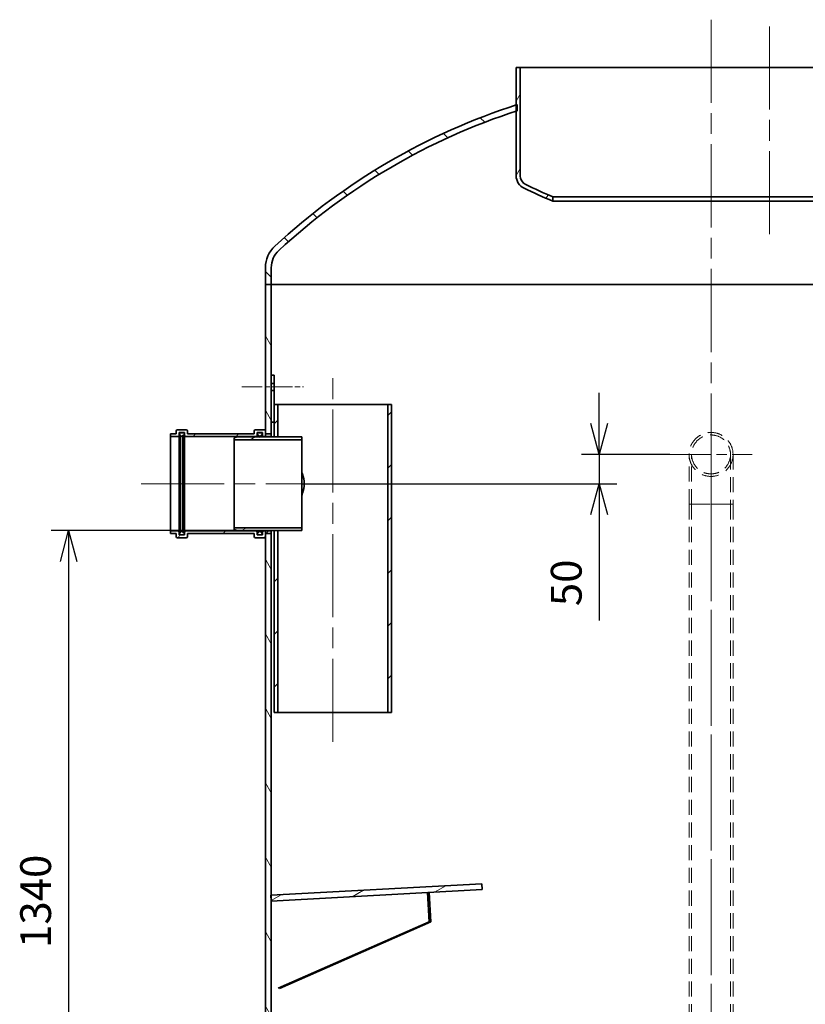
# Model space of a CAD drawing. Units: millimetres. Extents: x 215491 to 272873, y 126126 to 142048.
# Drawn here: x 235435 to 236775, y 135187 to 136866 of the extents above; entities that cross this region are included whole.
import ezdxf

# ---------------------------------------------------------------- set-up
doc = ezdxf.new("R2010")
doc.units = ezdxf.units.MM
doc.header["$LTSCALE"] = 25
doc.linetypes.add('ACANSTGL', pattern=[0.11811023622, 0.07874015748, -0.03937007874])
doc.linetypes.add('CHAIN', pattern=[0.35429999999999995, 0.2362, -0.0295, 0.0591, -0.0295])
doc.layers.get('DEFPOINTS').update_dxf_attribs({"color": 250})
doc.layers.add('AM_5', color=3, linetype='Continuous', lineweight=25)
doc.layers.add('Visible (ISO)', color=7, linetype='Continuous', lineweight=35)
for name, color, linetype, lineweight, true_color in [('Center Mark (ISO)', 1, 'Continuous', 9, 0xff0000), ('Centerline (ISO)', 1, 'Continuous', 9, 0xff0000), ('Hatch (ISO)', 7, 'Continuous', 9, 0x0080ff), ('Hidden (ISO)', 1, 'ACANSTGL', 18, 0xff0000)]:
    doc.layers.add(name, color=color, linetype=linetype, lineweight=lineweight, true_color=true_color)
doc.styles.add('BEMSTIL', font='simplex.shx', dxfattribs={"width": 0.8})
doc.dimstyles.new('PL$0', dxfattribs={"dimscale": 15, "dimtxt": 3.5, "dimasz": 3.5, "dimexe": 2, "dimexo": 0, "dimgap": 2, "dimtad": 1, "dimdec": 1, "dimtxsty": 'BEMSTIL', "dimblk": 'OPEN30', "dimcen": 0, "dimclrd": 256, "dimclre": 256, "dimclrt": 256, "dimadec": 1, "dimazin": 2, "dimtfac": 0.875, "dimtdec": 1, "dimtix": 1, "dimtofl": 0, "dimtmove": 0, "dimatfit": 0, "dimldrblk": 'DOTSMALL', "dimfxl": 1, "dimtolj": 1, "dimarcsym": 0})
pattern_1 = [(59.99999999999999, (234779.5386567904, 131585.1198105235), (-54.99261314031186, 31.75000000000001), [])]
pattern_2 = [(29.99999999999999, (234779.5386567904, 131585.1198105235), (-31.75000000000001, 54.99261314031186), [])]

# ---------------------------------------------------------------- blocks, each defined once
blk = doc.blocks.new('_Open30')
at = {"color": 0, "linetype": 'ByBlock', "lineweight": -2}
for p, q in [((-1, 0.26794919), (0, 0)), ((0, 0), (-1, -0.26794919)), ((0, 0), (-1, 0))]:
    blk.add_line(p, q, dxfattribs=at)
blk = doc.blocks.new('*D105')
at = {"layer": 'AM_5', "lineweight": -2, "transparency": 16777216}
for p, q in [((235806.5031145282, 135995.0786901536), (235488.879753434, 135995.0786901536)), ((235518.879753434, 135942.5786901536), (235518.879753434, 134707.5786901536)), ((235754.5031145282, 134655.0786901536), (235488.879753434, 134655.0786901536))]:
    blk.add_line(p, q, dxfattribs=at)
at = {"layer": 'DEFPOINTS', "color": 0, "transparency": 16777216}
for p in [(235806.5031145282, 135995.0786901536), (235518.879753434, 134655.0786901536), (235754.5031145282, 134655.0786901536)]:
    blk.add_point(p, dxfattribs=at)
at = {"layer": 'AM_5', "lineweight": -2, "transparency": 16777216, "xscale": 52.5, "yscale": 52.5, "zscale": 52.5}
for p, rotation in [((235518.879753434, 135995.0786901536), 90), ((235518.879753434, 134655.0786901536), 270)]:
    blk.add_blockref('_Open30', p, dxfattribs=dict(at, rotation=rotation))
at = {"layer": 'AM_5', "transparency": 16777216, "insert": (235436.379753434, 135283.5732061982), "char_height": 52.5, "attachment_point": 1, "rotation": 90, "style": 'BEMSTIL'}
blk.add_mtext('\\A1;1340', dxfattribs=at)
blk = doc.blocks.new('_DotSmall')
at = {"color": 0, "linetype": 'ByBlock', "const_width": 0.5}
blk.add_lwpolyline([(-0.0625, 0, 1), (0.0625, 0, 1)], format="xyb", close=True, dxfattribs=at)
blk = doc.blocks.new('*D191')
at = {"layer": 'AM_5', "lineweight": -2, "transparency": 16777216}
for p, q in [((236423.8494499829, 136177.5786901537), (236423.8494499829, 136230.0786901537)), ((236544.5031145282, 136125.0786901537), (236393.8494499829, 136125.0786901537)), ((236423.8494499829, 136125.0786901537), (236423.8494499829, 136075.0786901536)), ((235916.5031145282, 136075.0786901536), (236453.8494499829, 136075.0786901536)), ((236423.8494499829, 136022.5786901536), (236423.8494499829, 135842.0786901536))]:
    blk.add_line(p, q, dxfattribs=at)
at = {"layer": 'DEFPOINTS', "color": 0, "transparency": 16777216}
for p in [(236423.8494499829, 136125.0786901537), (236544.5031145282, 136125.0786901537), (235916.5031145282, 136075.0786901536)]:
    blk.add_point(p, dxfattribs=at)
at = {"layer": 'AM_5', "lineweight": -2, "transparency": 16777216, "xscale": 52.5, "yscale": 52.5, "zscale": 52.5}
for p, rotation in [((236423.8494499829, 136125.0786901537), 270), ((236423.8494499829, 136075.0786901536), 90)]:
    blk.add_blockref('_Open30', p, dxfattribs=dict(at, rotation=rotation))
at = {"layer": 'AM_5', "transparency": 16777216, "insert": (236367.5994499828, 135906.0786901535), "char_height": 52.5, "attachment_point": 5, "rotation": 90, "style": 'BEMSTIL'}
blk.add_mtext('\\A1;50', dxfattribs=at)

msp = doc.modelspace()

# ---------------------------------------------------------------- hatches: boundary and pattern name
at = {"layer": 'Hatch (ISO)'}
h = msp.add_hatch(dxfattribs=at)
h.set_pattern_fill('ANSI31', color=256, scale=508, angle=15, style=0)
h.set_pattern_definition(pattern_1)
edge = h.paths.add_edge_path()
edge.add_ellipse((236305.8892231765, 136600.3462164242), major_axis=(-7.310304996679992, -15.22169853014741), ratio=1, start_angle=295.6529041608421, end_angle=360.0000000000003)
edge.add_ellipse((236716.0378509166, 137454.3678703564), major_axis=(-371.534691758087, -889.8415247346269), ratio=1, start_angle=357.0090497998765, end_angle=360)
edge.add_line((236344.5031591586, 136564.5263456218), (236344.5031606707, 136557.0536791615))
edge.add_ellipse((236716.0378509166, 137454.3678703563), major_axis=(-420.4460688216366, -875.4632413688515), ratio=1, start_angle=0, end_angle=3.160808287407974, ccw=False)
edge.add_ellipse((236305.8892231765, 136600.3462164242), major_axis=(-23.78610864844761, 1.048450148640107e-14), ratio=1, start_angle=0, end_angle=64.34709583915588, ccw=False)
edge.add_line((236282.1031145281, 136600.3462164242), (236282.1031145281, 136710.5228200978))
edge.add_line((236282.1031145281, 136710.5228200978), (236282.1031145281, 136721.0393798438))
edge.add_line((236282.1031145281, 136721.0393798439), (236282.1031145281, 136785.0786901536))
edge.add_line((236282.1031145281, 136785.0786901535), (236289.0031145281, 136785.0786901535))
edge.add_line((236289.0031145281, 136785.0786901535), (236289.0031145281, 136600.3462164241))
edge = h.paths.add_edge_path()
edge.add_ellipse((237123.1170058796, 136600.3462164242), major_axis=(16.8861086484473, 6.336493426630747e-13), ratio=1, start_angle=295.6529041608425, end_angle=359.9999999999998)
edge.add_line((237140.0031145281, 136600.3462164242), (237140.0031145281, 136785.0786901535))
edge.add_line((237140.0031145281, 136785.0786901535), (237146.9031145281, 136785.0786901535))
edge.add_line((237146.9031145281, 136785.0786901535), (237146.9031145281, 136633.7335912787))
edge.add_line((237146.9031145281, 136633.7335912787), (237146.9031145281, 136622.2596016901))
edge.add_line((237146.9031145281, 136622.2596016901), (237146.9031145281, 136600.3462164242))
edge.add_ellipse((237123.1170058796, 136600.3462164242), major_axis=(10.29744108156692, -21.44158743674114), ratio=1, start_angle=0, end_angle=64.34709583915532, ccw=False)
edge.add_ellipse((236712.9683781393, 137454.3678703568), major_axis=(371.5347825309775, -897.3141529845478), ratio=1, start_angle=0, end_angle=3.1608023947829906, ccw=False)
edge.add_line((237084.5031606703, 136557.0537173722), (237084.5031591582, 136564.5263828907))
edge.add_ellipse((236712.9683781393, 137454.3678703568), major_axis=(417.458932736978, -869.2433524627597), ratio=1, start_angle=357.0090555472557, end_angle=360)
h = msp.add_hatch(dxfattribs=at)
h.set_pattern_fill('ANSI31', color=256, scale=508, angle=90, style=0)
h.set_pattern_definition([(135, (234779.5386567904, 131585.1198105235), (-44.90128060534578, -44.90128060534578), [])])
edge = h.paths.add_edge_path()
edge.add_line((235854.5031145281, 136415.0786901536), (235864.5031145281, 136415.0786901536))
edge.add_line((235864.5031145281, 136415.0786901536), (235864.5031145281, 136443.4925859458))
edge.add_ellipse((235904.5031145281, 136443.4925859458), major_axis=(-40.00000000000043, 1.865174681370183e-13), ratio=1, start_angle=312.7222056787613, end_angle=359.99999999999983, ccw=False)
edge.add_ellipse((236624.5813623798, 135663.7578244527), major_axis=(-747.2160256137746, 809.120829929342), ratio=1, start_angle=335.3947406747111, end_angle=360, ccw=False)
edge.add_ellipse((236624.5813624152, 135663.7578243441), major_axis=(-342.4782478870849, 1046.764995753693), ratio=1, start_angle=359.89603231317176, end_angle=360, ccw=False)
edge.add_line((236284.0031145281, 136711.1425500668), (236284.0031145281, 136721.6529490809))
edge.add_ellipse((236624.5813623627, 135663.7578245052), major_axis=(-340.5782478346497, 1057.895124575732), ratio=1, start_angle=3.663156808537779e-15, end_angle=0.1029341452430531)
edge.add_ellipse((236624.5813623798, 135663.7578244527), major_axis=(-342.4782478516897, 1057.281555391198), ratio=1, start_angle=0, end_angle=24.77385278844007)
edge.add_ellipse((235904.5031145281, 136443.4925859458), major_axis=(-33.92222220260494, 36.73258554522284), ratio=1, start_angle=4.936220865631367e-13, end_angle=47.27779432123936)
edge.add_line((235854.5031145281, 136443.4925859458), (235854.5031145281, 136415.0786901536))
edge = h.paths.add_edge_path()
edge.add_line((237364.5031145281, 136415.0786901536), (237374.5031145281, 136415.0786901536))
edge.add_line((237374.5031145281, 136415.0786901536), (237374.5031145281, 136443.4925859458))
edge.add_ellipse((237324.5031145281, 136443.4925859458), major_axis=(50.00000000000014, 9.769962616702386e-14), ratio=1, start_angle=0, end_angle=47.27779432123938)
edge.add_ellipse((236604.4248666764, 135663.7578244527), major_axis=(754.0004700542936, 816.4673470383839), ratio=1, start_angle=0, end_angle=13.50523439869205)
edge.add_ellipse((236604.4248666585, 135663.7578244206), major_axis=(542.4782478695656, 969.9757668580472), ratio=1, start_angle=0, end_angle=0.112170314017867)
edge.add_line((237145.0031145281, 136634.7937638347), (237145.0031145281, 136623.3324512062))
edge.add_ellipse((236604.4248666858, 135663.7578244692), major_axis=(540.5782478423237, 959.5746267369606), ratio=1, start_angle=359.8864884159573, end_angle=360, ccw=False)
edge.add_ellipse((236604.4248666764, 135663.7578244527), major_axis=(542.4782478516979, 958.5017772374605), ratio=1, start_angle=346.78612703840344, end_angle=360.0000000000044, ccw=False)
edge.add_ellipse((237324.5031145281, 136443.4925859458), major_axis=(27.13777776208445, 29.38606843617818), ratio=1, start_angle=312.72220567876127, end_angle=360.0000000000003, ccw=False)
edge.add_line((237364.5031145281, 136443.4925859458), (237364.5031145281, 136415.0786901536))
h = msp.add_hatch(dxfattribs=at)
h.set_pattern_fill('ANSI31', color=256, scale=508, angle=75.00000000000001, style=0)
h.set_pattern_definition([(120, (234779.5386567904, 131585.1198105235), (-54.99261314031186, -31.75000000000001), [])])
h.paths.add_polyline_path([(237364.5031145281, 136055.0786901536), (237374.5031145281, 136055.0786901536), (237374.5031145281, 136055.3786901536), (237374.5031145281, 136060.0786901535), (237374.5031145281, 136065.0786901535), (237374.5031145281, 136415.0786901536), (237364.5031145281, 136415.0786901536), (237364.5031145281, 136215.0786901535), (237364.5031145281, 136196.0786901535), (237364.5031145281, 136184.0786901535), (237364.5031145281, 136060.0786901535)])
h.paths.add_polyline_path([(237374.5031145281, 135895.0786901536), (237364.5031145281, 135895.0786901536), (237364.5031145281, 135550.0786901535), (237364.5031145281, 135450.0786901535), (237364.5031145281, 134665.0786901536), (237374.5031145281, 134665.0786901536), (237374.5031145281, 135885.0786901535), (237374.5031145281, 135890.0786901535), (237374.5031145281, 135894.7786901536)])
h.paths.add_polyline_path([(235864.5031145281, 135995.0786901536), (235854.5031145281, 135995.0786901536), (235854.5031145281, 135994.7786901536), (235854.5031145281, 135990.0786901535), (235854.5031145281, 135985.0786901535), (235854.5031145281, 134665.0786901536), (235864.5031145281, 134665.0786901536), (235864.5031145281, 135364.606883035), (235864.5031145281, 135373.4304988177)])
h.paths.add_polyline_path([(235854.5031145281, 136155.0786901536), (235864.5031145281, 136155.0786901536), (235864.5031145281, 136180.0786901536), (235864.5031145281, 136234.0786901535), (235864.5031145281, 136246.0786901535), (235864.5031145281, 136260.0786901535), (235864.5031145281, 136415.0786901536), (235854.5031145281, 136415.0786901536), (235854.5031145281, 136165.0786901535), (235854.5031145281, 136160.0786901535), (235854.5031145281, 136155.3786901536)])
h = msp.add_hatch(dxfattribs=at)
h.set_pattern_fill('ANSI31', color=256, scale=508, style=0)
h.set_pattern_definition([(45, (234779.5386567904, 131585.1198105235), (-44.90128060534578, 44.90128060534578), [])])
h.paths.add_polyline_path([(235869.5031145281, 136155.0786901535), (235875.7031145281, 136155.0786901535), (235875.7031145281, 136210.0786901535), (235869.5031145281, 136210.0786901535), (235869.5031145281, 136180.0786901536)])
h.paths.add_polyline_path([(235875.7031145281, 135995.0786901535), (235869.5031145281, 135995.0786901535), (235869.5031145281, 135685.0786901535), (235875.7031145281, 135685.0786901535)])
h.paths.add_polyline_path([(236069.5031145281, 135685.0786901535), (236069.5031145281, 136210.0786901535), (236063.3031145281, 136210.0786901535), (236063.3031145281, 135685.0786901535)])
h = msp.add_hatch(dxfattribs=at)
h.set_pattern_fill('ANSI31', color=256, scale=508, angle=15, style=0)
h.set_pattern_definition(pattern_1)
edge = h.paths.add_edge_path()
edge.add_ellipse((235837.5031145281, 135985.0786901535), major_axis=(-1.999999999999993, 1.967135216428337e-14), ratio=1, start_angle=0, end_angle=90.00000000000057)
edge.add_line((235837.5031145281, 135983.0786901535), (235852.5031145281, 135983.0786901535))
edge.add_ellipse((235852.5031145281, 135985.0786901535), major_axis=(-2.449293598294704e-16, -1.999999999999994), ratio=1, start_angle=7.016709298534889e-15, end_angle=90.00000000000001)
edge.add_line((235854.5031145281, 135985.0786901535), (235854.5031145281, 135990.0786901535))
edge.add_line((235854.5031145281, 135990.0786901535), (235864.5031145281, 135990.0786901535))
edge.add_line((235864.5031145281, 135990.0786901535), (235864.5031145281, 135994.7786901536))
edge.add_line((235864.5031145281, 135994.7786901536), (235854.5031145281, 135994.7786901536))
edge.add_line((235854.5031145281, 135994.7786901536), (235851.8031145281, 135994.7786901536))
edge.add_ellipse((235851.803114528, 135992.7786901536), major_axis=(1.800849775383197e-14, 1.999999999999981), ratio=1, start_angle=0, end_angle=89.9999999999995)
edge.add_line((235849.803114528, 135992.7786901536), (235849.803114528, 135987.7786901536))
edge.add_line((235849.803114528, 135987.7786901536), (235840.203114528, 135987.7786901536))
edge.add_line((235840.2031145281, 135987.7786901536), (235840.2031145281, 135990.0786901535))
edge.add_line((235840.2031145281, 135990.0786901535), (235840.2031145281, 135992.0786901535))
edge.add_line((235840.2031145281, 135992.0786901535), (235840.2031145281, 135992.7786901536))
edge.add_ellipse((235838.2031145281, 135992.7786901536), major_axis=(1.999999999999993, -7.189797576122792e-15), ratio=1, start_angle=2.059725283326133e-13, end_angle=90.0000000000002)
edge.add_line((235838.2031145281, 135994.7786901536), (235718.8031145281, 135994.7786901536))
edge.add_ellipse((235718.803114528, 135992.7786901536), major_axis=(1.800849775383198e-14, 2.000000000000019), ratio=1, start_angle=5.159054583326928e-13, end_angle=89.99999999999848)
edge.add_line((235716.803114528, 135992.7786901536), (235716.803114528, 135992.0786901535))
edge.add_line((235716.803114528, 135992.0786901535), (235716.803114528, 135990.0786901535))
edge.add_line((235716.803114528, 135990.0786901535), (235716.803114528, 135987.7786901536))
edge.add_line((235716.803114528, 135987.7786901536), (235707.203114528, 135987.7786901536))
edge.add_line((235707.2031145281, 135987.7786901536), (235707.2031145281, 135992.7786901536))
edge.add_ellipse((235705.2031145281, 135992.7786901536), major_axis=(2.000000000000002, 4.82731071483865e-14), ratio=1, start_angle=0, end_angle=89.99999999999456)
edge.add_line((235705.2031145281, 135994.7786901536), (235692.5031145281, 135994.7786901536))
edge.add_line((235692.5031145281, 135994.7786901536), (235692.5031145281, 135990.0786901535))
edge.add_line((235692.5031145281, 135990.0786901535), (235702.5031145281, 135990.0786901535))
edge.add_line((235702.5031145281, 135990.0786901535), (235702.5031145281, 135985.0786901535))
edge.add_ellipse((235704.5031145281, 135985.0786901535), major_axis=(-1.999999999999998, 5.711601592876489e-14), ratio=1, start_angle=1.636253327660107e-12, end_angle=90.00000000000573)
edge.add_line((235704.5031145281, 135983.0786901535), (235719.5031145281, 135983.0786901535))
edge.add_ellipse((235719.5031145281, 135985.0786901535), major_axis=(2.640042323117429e-14, -2.000000000000006), ratio=1, start_angle=0, end_angle=90.00000000000026)
edge.add_line((235721.5031145281, 135985.0786901535), (235721.5031145281, 135990.0786901535))
edge.add_line((235721.5031145281, 135990.0786901535), (235835.5031145281, 135990.0786901535))
edge.add_line((235835.5031145281, 135990.0786901535), (235835.5031145281, 135985.0786901535))
edge = h.paths.add_edge_path()
edge.add_ellipse((235837.5031145281, 136165.0786901535), major_axis=(1.800849775383197e-14, 1.999999999999981), ratio=1, start_angle=5.159054583327023e-13, end_angle=90.00000000000256)
edge.add_line((235835.5031145281, 136165.0786901535), (235835.5031145281, 136160.0786901535))
edge.add_line((235835.5031145281, 136160.0786901535), (235721.5031145281, 136160.0786901535))
edge.add_line((235721.5031145281, 136160.0786901535), (235721.5031145281, 136165.0786901535))
edge.add_ellipse((235719.5031145281, 136165.0786901535), major_axis=(2.000000000000002, 4.968128899281263e-14), ratio=1, start_angle=0, end_angle=89.9999999999945)
edge.add_line((235719.5031145281, 136167.0786901535), (235704.5031145281, 136167.0786901535))
edge.add_ellipse((235704.5031145281, 136165.0786901535), major_axis=(3.355162009858417e-14, 2), ratio=1, start_angle=9.611831137375898e-13, end_angle=90.00000000000097)
edge.add_line((235702.5031145281, 136165.0786901535), (235702.5031145281, 136160.0786901535))
edge.add_line((235702.5031145281, 136160.0786901535), (235692.5031145281, 136160.0786901535))
edge.add_line((235692.5031145281, 136160.0786901535), (235692.5031145281, 136155.3786901535))
edge.add_line((235692.5031145281, 136155.3786901536), (235705.2031145281, 136155.3786901536))
edge.add_ellipse((235705.2031145281, 136157.3786901536), major_axis=(2.86208692804246e-14, -1.999999999999986), ratio=1, start_angle=3.256887993818641e-12, end_angle=89.99999999999919)
edge.add_line((235707.2031145281, 136157.3786901536), (235707.2031145281, 136162.3786901536))
edge.add_line((235707.2031145281, 136162.3786901536), (235716.8031145281, 136162.3786901536))
edge.add_line((235716.803114528, 136162.3786901536), (235716.803114528, 136160.0786901535))
edge.add_line((235716.803114528, 136160.0786901535), (235716.803114528, 136158.0786901535))
edge.add_line((235716.803114528, 136158.0786901535), (235716.803114528, 136157.3786901535))
edge.add_ellipse((235718.803114528, 136157.3786901536), major_axis=(-2.000000000000002, 5.017114771247156e-14), ratio=1, start_angle=1.437297508626026e-12, end_angle=90.0000000000055)
edge.add_line((235718.803114528, 136155.3786901536), (235838.203114528, 136155.3786901536))
edge.add_ellipse((235838.2031145281, 136157.3786901536), major_axis=(-2.44929359829473e-16, -1.999999999999999), ratio=1, start_angle=4.071109992273301e-12, end_angle=90.00000000000001)
edge.add_line((235840.2031145281, 136157.3786901536), (235840.2031145281, 136158.0786901535))
edge.add_line((235840.2031145281, 136158.0786901535), (235840.2031145281, 136160.0786901535))
edge.add_line((235840.2031145281, 136160.0786901535), (235840.2031145281, 136162.3786901535))
edge.add_line((235840.2031145281, 136162.3786901536), (235849.8031145281, 136162.3786901536))
edge.add_line((235849.803114528, 136162.3786901536), (235849.803114528, 136157.3786901536))
edge.add_ellipse((235851.803114528, 136157.3786901536), major_axis=(-1.999999999999993, 1.967135216428337e-14), ratio=1, start_angle=5.635427281644878e-13, end_angle=90.00000000000058)
edge.add_line((235851.803114528, 136155.3786901536), (235854.5031145281, 136155.3786901536))
edge.add_line((235854.5031145281, 136155.3786901536), (235864.5031145281, 136155.3786901536))
edge.add_line((235864.5031145281, 136155.3786901536), (235864.5031145281, 136160.0786901535))
edge.add_line((235864.5031145281, 136160.0786901535), (235854.5031145281, 136160.0786901535))
edge.add_line((235854.5031145281, 136160.0786901535), (235854.5031145281, 136165.0786901535))
edge.add_ellipse((235852.5031145281, 136165.0786901535), major_axis=(1.999999999999993, -1.272648394799002e-14), ratio=1, start_angle=3.645869091304093e-13, end_angle=90.00000000000037)
edge.add_line((235852.5031145281, 136167.0786901535), (235837.5031145281, 136167.0786901535))
h = msp.add_hatch(dxfattribs=at)
h.set_pattern_fill('ANSI31', color=256, scale=508, angle=-15, style=0)
h.set_pattern_definition(pattern_2)
h.paths.add_polyline_path([(235801.5031145281, 135997.0786901536), (235806.5031145281, 135995.0786901535), (235843.2031145281, 135995.0786901535), (235844.2031145281, 135995.0786901535), (235854.5031145281, 135995.0786901535), (235864.5031145281, 135995.0786901535), (235869.5031145281, 135995.0786901535), (235875.7031145281, 135995.0786901535), (235916.5031145281, 135995.0786901535), (235916.5031145281, 135999.9786901536), (235801.5031145281, 135999.9786901536)])
h.paths.add_polyline_path([(235806.5031145281, 136155.0786901536), (235801.5031145281, 136153.0786901536), (235801.5031145281, 136150.1786901536), (235916.5031145281, 136150.1786901536), (235916.5031145281, 136155.0786901536), (235875.7031145281, 136155.0786901536), (235869.5031145281, 136155.0786901536), (235864.5031145281, 136155.0786901536), (235854.5031145281, 136155.0786901536), (235844.2031145281, 136155.0786901536), (235843.2031145281, 136155.0786901536)])
h = msp.add_hatch(dxfattribs=at)
h.set_pattern_fill('ANSI31', color=256, scale=508, angle=-15, style=0)
h.set_pattern_definition(pattern_2)
h.paths.add_polyline_path([(236224.0388376906, 135382.9229499347), (236223.49706927, 135392.908263499), (235864.5031145281, 135373.4304988177), (235864.0257809534, 135373.4046003564), (235864.5031145281, 135364.606883035), (235864.567549374, 135363.4192867921)])

# ---------------------------------------------------------------- linework, layer by layer
at = {"layer": 'Center Mark (ISO)', "linetype": 'CHAIN', "ltscale": 11.96674919128418}
for p, q in [((236614.5031145281, 136195.0786901536), (236614.5031145281, 136055.0786901536)), ((236544.5031145281, 136125.0786901536), (236684.5031145281, 136125.0786901536))]:
    msp.add_line(p, q, dxfattribs=at)
at = {"layer": 'Centerline (ISO)', "linetype": 'CHAIN', "ltscale": 23.99096870422363}
for p, q in [((236614.5031145281, 136866.3602409615), (236614.5031145281, 134605.0786901535)), ((236714.5031145281, 136500.655025653), (236714.5031145281, 136865.2178505594)), ((235969.5031145281, 135635.0786901536), (235969.5031145281, 136260.0786901535)), ((235642.5031145281, 136075.0786901535), (235979.0740260399, 136075.0786901535)), ((236614.5031145279, 136072.5786901536), (236614.5031145279, 134695.0786901536))]:
    msp.add_line(p, q, dxfattribs=at)
at = {"layer": 'Centerline (ISO)', "linetype": 'CHAIN', "ltscale": 5.833738803863525}
msp.add_line((235814.5031145281, 136240.0786901535), (235919.5031145281, 136240.0786901535), dxfattribs=at)
at = {"layer": 'Hidden (ISO)', "ltscale": 13.12222099304199}
for p, q in [((236577.0031145279, 136040.0786901536), (236577.0031145279, 136125.0786901536)), ((236581.3031145279, 136040.0786901536), (236581.3031145279, 136125.0786901536)), ((236647.7031145279, 136125.0786901536), (236647.7031145279, 136040.0786901536)), ((236652.0031145279, 136125.0786901536), (236652.0031145279, 136040.0786901536)), ((236652.0031145279, 136040.0786901536), (236577.0031145279, 136040.0786901536)), ((236577.0031145279, 136040.0786901536), (236652.0031145279, 136040.0786901536)), ((236577.0031145279, 136040.0786901536), (236577.0031145279, 134727.5786901536)), ((236581.3031145279, 136040.0786901536), (236581.3031145279, 134727.5786901536)), ((236647.7031145279, 136040.0786901536), (236647.7031145279, 134727.5786901536)), ((236652.0031145279, 136040.0786901536), (236652.0031145279, 134727.5786901536))]:
    msp.add_line(p, q, dxfattribs=at)
msp.add_circle((236614.5031145281, 136125.0786901536), 33.19999999999993, dxfattribs=at)
msp.add_arc((236614.5031145281, 136125.0786901536), 37.49999999999991, 7.016709298534877e-15, 180, dxfattribs=at)
at = {"layer": 'Hidden (ISO)', "ltscale": 14.60716724395752}
msp.add_arc((236614.5031145281, 136125.0786901536), 37.49999999999991, 180, 7.016709298534877e-15, dxfattribs=at)
at = {"layer": 'Visible (ISO)'}
for p, q in [((236289.0031145281, 136785.0786901535), (236282.1031145281, 136785.0786901535)), ((236282.1031145281, 136785.0786901535), (236282.1031145281, 136600.3462164242)), ((236289.0031145281, 136600.3462164242), (236289.0031145281, 136785.0786901535)), ((236289.0031145281, 136785.0786901535), (237140.0031145281, 136785.0786901535)), ((236284.0031145281, 136711.1425500668), (236284.0031145281, 136721.6529490809)), ((236344.5031606707, 136557.0536791615), (236344.5031591586, 136564.5263456218)), ((235854.5031145281, 136443.4925859458), (235854.5031145281, 136415.0786901536)), ((235864.5031145281, 136415.0786901536), (235864.5031145281, 136443.4925859458)), ((235854.5031145281, 136415.0786901536), (235864.5031145281, 136415.0786901536)), ((235864.5031145281, 136415.0786901536), (235854.5031145281, 136415.0786901536)), ((235854.5031145281, 136415.0786901536), (235854.5031145281, 136155.0786901536)), ((235864.5031145281, 136415.0786901536), (237364.5031145281, 136415.0786901536)), ((235864.5031145281, 136155.0786901536), (235864.5031145281, 136415.0786901536)), ((235864.5031145281, 136415.0786901536), (237364.5031145281, 136415.0786901536)), ((235869.5031145281, 136260.0786901535), (235864.5031145281, 136260.0786901535)), ((235864.5031145281, 136260.0786901535), (235864.5031145281, 136246.0786901535)), ((235864.5031145281, 136246.0786901535), (235869.5031145281, 136246.0786901535)), ((235869.5031145281, 136246.0786901535), (235869.5031145281, 136260.0786901535)), ((235869.5031145281, 136246.0786901536), (235869.5031145281, 136234.0786901535)), ((235869.5031145281, 136234.0786901535), (235864.5031145281, 136234.0786901535)), ((235864.5031145281, 136234.0786901535), (235864.5031145281, 136180.0786901536)), ((235869.5031145281, 136180.0786901536), (235869.5031145281, 136234.0786901535)), ((235875.7031145281, 136210.0786901535), (235869.5031145281, 136210.0786901535)), ((235869.5031145281, 136210.0786901535), (235869.5031145281, 136155.0786901536)), ((235875.7031145281, 136155.0786901536), (235875.7031145281, 136210.0786901535)), ((235875.7031145281, 136210.0786901535), (236063.3031145281, 136210.0786901535)), ((236069.5031145281, 136210.0786901535), (236063.3031145281, 136210.0786901535)), ((236063.3031145281, 136210.0786901535), (236063.3031145281, 135685.0786901536)), ((236069.5031145281, 135685.0786901536), (236069.5031145281, 136210.0786901535)), ((235864.5031145281, 136180.0786901536), (235869.5031145281, 136180.0786901536)), ((235702.5031145281, 136165.0786901536), (235702.5031145281, 136160.0786901536)), ((235719.5031145281, 136167.0786901536), (235704.5031145281, 136167.0786901536)), ((235707.2031145281, 136157.3786901536), (235707.2031145281, 136162.3786901536)), ((235707.2031145281, 136162.3786901536), (235716.803114528, 136162.3786901536)), ((235714.803114528, 136162.0786901536), (235709.803114528, 136162.0786901536)), ((235716.803114528, 136162.3786901536), (235716.803114528, 136157.3786901536)), ((235721.5031145281, 136160.0786901536), (235721.5031145281, 136165.0786901536)), ((235835.5031145281, 136165.0786901536), (235835.5031145281, 136160.0786901536)), ((235852.5031145281, 136167.0786901536), (235837.5031145281, 136167.0786901536)), ((235840.2031145281, 136157.3786901536), (235840.2031145281, 136162.3786901536)), ((235840.2031145281, 136162.3786901536), (235849.8031145281, 136162.3786901536)), ((235847.2031145281, 136162.0786901536), (235842.2031145281, 136162.0786901536)), ((235849.8031145281, 136162.3786901536), (235849.8031145281, 136157.3786901536)), ((235854.5031145281, 136160.0786901536), (235854.5031145281, 136165.0786901536)), ((235702.5031145281, 136160.0786901536), (235692.5031145281, 136160.0786901536)), ((235692.5031145281, 136160.0786901536), (235692.5031145281, 136155.3786901536)), ((235692.5031145281, 136155.3786901536), (235705.2031145281, 136155.3786901536)), ((235692.5031145281, 135994.7786901536), (235692.5031145281, 136155.3786901536)), ((235707.2031145281, 135992.7786901536), (235707.2031145281, 136157.3786901536)), ((235707.803114528, 136160.0786901536), (235707.803114528, 136158.0786901536)), ((235707.803114528, 136158.0786901536), (235709.803114528, 136158.0786901536)), ((235707.803114528, 135992.0786901535), (235707.803114528, 136158.0786901536)), ((235709.803114528, 136158.0786901536), (235713.803114528, 136154.0786901536)), ((235709.803114528, 135992.0786901535), (235709.803114528, 136158.0786901536)), ((235713.803114528, 136154.0786901536), (235713.803114528, 136158.0786901536)), ((235713.803114528, 136158.0786901536), (235716.803114528, 136158.0786901536)), ((235713.803114528, 135996.0786901535), (235713.803114528, 136154.0786901536)), ((235716.803114528, 136158.0786901536), (235716.803114528, 136160.0786901536)), ((235716.803114528, 136157.3786901536), (235716.803114528, 135992.7786901536)), ((235718.803114528, 136155.3786901536), (235838.2031145281, 136155.3786901536)), ((235835.5031145281, 136160.0786901536), (235721.5031145281, 136160.0786901536)), ((235806.5031145281, 136155.0786901536), (235801.5031145281, 136153.0786901535)), ((235801.5031145281, 136153.0786901535), (235801.5031145281, 136150.1786901536)), ((235801.5031145281, 136150.1786901536), (235916.5031145281, 136150.1786901536)), ((235801.5031145281, 135999.9786901536), (235801.5031145281, 136150.1786901536)), ((235916.5031145281, 136155.0786901535), (235806.5031145281, 136155.0786901536)), ((235840.2031145281, 136160.0786901536), (235840.2031145281, 136158.0786901536)), ((235840.2031145281, 136158.0786901536), (235843.2031145281, 136158.0786901536)), ((235840.2031145281, 136155.0786901536), (235840.2031145281, 136157.3786901536)), ((235843.2031145281, 136158.0786901536), (235843.2031145281, 136154.0786901536)), ((235843.2031145281, 136154.0786901536), (235847.2031145281, 136158.0786901536)), ((235847.2031145281, 136158.0786901536), (235849.2031145281, 136158.0786901536)), ((235847.2031145281, 136158.0786901536), (235847.2031145281, 136155.0786901536)), ((235849.2031145281, 136158.0786901536), (235849.2031145281, 136160.0786901536)), ((235849.2031145281, 136158.0786901536), (235849.2031145281, 136155.0786901536)), ((235849.8031145281, 136157.3786901536), (235849.8031145281, 136155.0786901536)), ((235851.8031145281, 136155.3786901536), (235864.5031145281, 136155.3786901536)), ((235864.5031145281, 136160.0786901536), (235854.5031145281, 136160.0786901536)), ((235854.5031145281, 136155.0786901536), (235864.5031145281, 136155.0786901536)), ((235864.5031145281, 136155.3786901536), (235864.5031145281, 136160.0786901536)), ((235869.5031145281, 136155.0786901536), (235875.7031145281, 136155.0786901536)), ((235916.5031145281, 136150.1786901536), (235916.5031145281, 136155.0786901535)), ((235916.5031145281, 136150.1786901536), (235916.5031145281, 135999.9786901536)), ((235705.2031145281, 135994.7786901536), (235692.5031145281, 135994.7786901536)), ((235692.5031145281, 135994.7786901536), (235692.5031145281, 135990.0786901535)), ((235713.803114528, 135996.0786901535), (235709.803114528, 135992.0786901535)), ((235713.803114528, 135992.0786901535), (235713.803114528, 135996.0786901535)), ((235838.2031145281, 135994.7786901536), (235718.803114528, 135994.7786901536)), ((235916.5031145281, 135999.9786901536), (235801.5031145281, 135999.9786901536)), ((235801.5031145281, 135999.9786901536), (235801.5031145281, 135997.0786901535)), ((235801.5031145281, 135997.0786901535), (235806.5031145281, 135995.0786901535)), ((235806.5031145281, 135995.0786901535), (235916.5031145281, 135995.0786901535)), ((235840.2031145281, 135992.7786901536), (235840.2031145281, 135995.0786901535)), ((235847.2031145281, 135992.0786901535), (235843.2031145281, 135996.0786901535)), ((235843.2031145281, 135996.0786901535), (235843.2031145281, 135992.0786901535)), ((235847.2031145281, 135995.0786901535), (235847.2031145281, 135992.0786901535)), ((235849.2031145281, 135995.0786901535), (235849.2031145281, 135992.0786901535)), ((235849.8031145281, 135995.0786901535), (235849.8031145281, 135992.7786901536)), ((235864.5031145281, 135994.7786901536), (235851.8031145281, 135994.7786901536)), ((235864.5031145281, 135995.0786901536), (235854.5031145281, 135995.0786901536)), ((235854.5031145281, 135995.0786901536), (235854.5031145281, 134665.0786901536)), ((235864.5031145281, 134665.0786901536), (235864.5031145281, 135995.0786901536)), ((235864.5031145281, 135990.0786901535), (235864.5031145281, 135994.7786901536)), ((235875.7031145281, 135995.0786901535), (235869.5031145281, 135995.0786901535)), ((235869.5031145281, 135995.0786901535), (235869.5031145281, 135685.0786901536)), ((235875.7031145281, 135685.0786901536), (235875.7031145281, 135995.0786901535)), ((235916.5031145281, 135995.0786901535), (235916.5031145281, 135999.9786901536)), ((235692.5031145281, 135990.0786901535), (235702.5031145281, 135990.0786901535)), ((235702.5031145281, 135990.0786901535), (235702.5031145281, 135985.0786901535)), ((235704.5031145281, 135983.0786901535), (235719.5031145281, 135983.0786901535)), ((235707.2031145281, 135987.7786901536), (235707.2031145281, 135992.7786901536)), ((235716.803114528, 135987.7786901536), (235707.2031145281, 135987.7786901536)), ((235709.803114528, 135992.0786901535), (235707.803114528, 135992.0786901535)), ((235707.803114528, 135992.0786901535), (235707.803114528, 135990.0786901535)), ((235709.803114528, 135988.0786901535), (235714.803114528, 135988.0786901535)), ((235716.803114528, 135992.0786901535), (235713.803114528, 135992.0786901535)), ((235716.803114528, 135992.7786901536), (235716.803114528, 135987.7786901536)), ((235716.803114528, 135990.0786901535), (235716.803114528, 135992.0786901535)), ((235721.5031145281, 135985.0786901535), (235721.5031145281, 135990.0786901535)), ((235721.5031145281, 135990.0786901535), (235835.5031145281, 135990.0786901535)), ((235835.5031145281, 135990.0786901535), (235835.5031145281, 135985.0786901535)), ((235837.5031145281, 135983.0786901535), (235852.5031145281, 135983.0786901535)), ((235840.2031145281, 135987.7786901536), (235840.2031145281, 135992.7786901536)), ((235843.2031145281, 135992.0786901535), (235840.2031145281, 135992.0786901535)), ((235840.2031145281, 135992.0786901535), (235840.2031145281, 135990.0786901535)), ((235849.8031145281, 135987.7786901536), (235840.2031145281, 135987.7786901536)), ((235842.2031145281, 135988.0786901535), (235847.2031145281, 135988.0786901535)), ((235849.2031145281, 135992.0786901535), (235847.2031145281, 135992.0786901535)), ((235849.2031145281, 135990.0786901535), (235849.2031145281, 135992.0786901535)), ((235849.8031145281, 135992.7786901536), (235849.8031145281, 135987.7786901536)), ((235854.5031145281, 135985.0786901535), (235854.5031145281, 135990.0786901535)), ((235854.5031145281, 135990.0786901535), (235864.5031145281, 135990.0786901535)), ((235869.5031145281, 135685.0786901536), (235875.7031145281, 135685.0786901536)), ((236063.3031145281, 135685.0786901536), (235875.7031145281, 135685.0786901536)), ((236063.3031145281, 135685.0786901536), (236069.5031145281, 135685.0786901536)), ((236223.49706927, 135392.908263499), (235864.0257809534, 135373.4046003564)), ((236224.0388376906, 135382.9229499347), (236223.49706927, 135392.908263499)), ((235864.0257809534, 135373.4046003564), (235864.567549374, 135363.4192867921)), ((235864.567549374, 135363.4192867921), (236224.0388376906, 135382.9229499347)), ((236131.148205823, 135377.8830269925), (236133.8570479262, 135327.9564591707)), ((236133.7325951448, 135378.0232469778), (236136.4414372479, 135328.096679156)), ((236133.8570479262, 135327.9564591707), (235876.4899418399, 135214.791685037)), ((236136.4414372479, 135328.096679156), (235878.3423887156, 135214.6100686274)), ((236136.4414372479, 135328.096679156), (236133.8570479262, 135327.9564591707))]:
    msp.add_line(p, q, dxfattribs=at)
for centre, radius, start, end in [((236624.5813623798, 135663.7578244527), 1111.366563120375, 107.8454187452357, 132.7222056772441), ((236624.5813623798, 135663.7578244527), 1101.366563120377, 108.0129786678369, 132.7222056772441), ((236305.8892231765, 136600.3462164242), 23.7861086484476, 180, 244.3470958372054), ((236305.8892231765, 136600.3462164242), 16.88610864844756, 180, 244.3470958372054), ((236716.0378509166, 137454.3678703564), 964.2903952242916, 244.3470958372054, 247.3380460388208), ((236716.0378509166, 137454.3678703563), 971.1903952241402, 244.3470958372054, 247.5079041264094), ((235904.5031145281, 136443.4925859458), 50.00000000000009, 132.7222056772441, 180), ((235904.5031145281, 136443.4925859458), 40.00000000000041, 132.7222056772441, 180), ((235704.5031145281, 136165.0786901536), 2.000000000000055, 90, 180), ((235709.803114528, 136160.0786901536), 2.000000000000065, 90, 180), ((235714.803114528, 136160.0786901536), 2.00000000000005, 7.016709298534877e-15, 90), ((235719.5031145281, 136165.0786901536), 2.000000000000056, 7.016709298534877e-15, 90), ((235837.5031145281, 136165.0786901536), 2.000000000000035, 90, 180), ((235842.2031145281, 136160.0786901536), 2.000000000000058, 90, 180), ((235847.2031145281, 136160.0786901536), 2.000000000000056, 7.016709298534877e-15, 90), ((235852.5031145281, 136165.0786901536), 2.000000000000047, 7.016709298534877e-15, 90), ((235705.2031145281, 136157.3786901536), 2.00000000000004, 270, 7.016709298534877e-15), ((235718.803114528, 136157.3786901536), 2.000000000000056, 180, 270), ((235838.2031145281, 136157.3786901536), 2.000000000000053, 270, 7.016709298534877e-15), ((235851.8031145281, 136157.3786901536), 2.000000000000047, 180, 270), ((235705.2031145281, 135992.7786901536), 2.000000000000056, 7.016709298534877e-15, 90), ((235718.803114528, 135992.7786901536), 2.000000000000072, 90, 180), ((235838.2031145281, 135992.7786901536), 2.000000000000047, 7.016709298534877e-15, 90), ((235851.8031145281, 135992.7786901536), 2.000000000000035, 90, 180), ((235704.5031145281, 135985.0786901535), 2.000000000000051, 180, 270), ((235709.803114528, 135990.0786901535), 2.000000000000052, 180, 270), ((235714.803114528, 135990.0786901535), 2.000000000000046, 270, 7.016709298534877e-15), ((235719.5031145281, 135985.0786901535), 2.00000000000006, 270, 7.016709298534877e-15), ((235837.5031145281, 135985.0786901535), 2.000000000000047, 180, 270), ((235842.2031145281, 135990.0786901535), 2.000000000000054, 180, 270), ((235847.2031145281, 135990.0786901535), 2.00000000000006, 270, 7.016709298534877e-15), ((235852.5031145281, 135985.0786901535), 2.000000000000047, 270, 7.016709298534877e-15)]:
    msp.add_arc(centre, radius, start, end, dxfattribs=at)
for points, knots in [([(236344.5031591586, 136564.5263456218), (236344.5031959122, 136564.526330276), (236349.5793364691, 136564.5263152359), (236373.2654191806, 136564.5262816156), (236395.7962067377, 136564.5262640561), (236456.1122599118, 136564.5262345031), (236493.3208701583, 136564.5262227922), (236577.6505335846, 136564.5262068199), (236623.9653484343, 136564.5262027112), (236671.8232258132, 136564.5262027112)], [-54.01558272499157, -54.01558272499157, -54.01558272499157, -54.01558272499157, -43.36154071593621, -43.36154071593621, -28.90769287511488, -28.90769287511488, -14.45384589678721, -14.45384589678721, 0, 0, 0, 0]), ([(236671.8232258132, 136564.5262027112), (236698.919946176, 136564.5262027112), (236726.2817407739, 136564.5262040283), (236780.5369098228, 136564.5262092488), (236807.2642707081, 136564.5262131362), (236878.7409540428, 136564.526227226), (236920.9254244606, 136564.5262398502), (236993.6399209309, 136564.5262709336), (237023.4747575913, 136564.5262890955), (237066.7409832832, 136564.5263286153), (237079.7587241479, 136564.5263495953), (237084.1456935325, 136564.5263747234), (237084.5031494047, 136564.5263788183), (237084.5031591582, 136564.5263828907)], [-233.1749716411968, -233.1749716411968, -233.1749716411968, -233.1749716411968, -224.9913278633505, -224.9913278633505, -216.8076836719666, -216.8076836719666, -202.3538400598954, -202.3538400598954, -187.899997160437, -187.899997160437, -173.4461545819145, -173.4461545819145, -170.6207632223274, -170.6207632223274, -170.6207632223274, -170.6207632223274]), ([(236671.8232273254, 136557.0535326393), (236644.7265070383, 136557.0535326393), (236618.0606856285, 136557.0535339898), (236566.5640096265, 136557.0535393422), (236541.890728053, 136557.0535433278), (236477.8590433676, 136557.0535577737), (236442.3451672681, 136557.0535707169), (236386.0549755144, 136557.0536025858), (236365.8168238207, 136557.0536212067), (236347.8851377344, 136557.0536536656), (236344.5031916875, 136557.0536663189), (236344.5031606707, 136557.0536791615)], [-233.1749716413968, -233.1749716413968, -233.1749716413968, -233.1749716413968, -224.9913278864153, -224.9913278864153, -216.8076837038851, -216.8076837038851, -202.3538401562988, -202.3538401562988, -187.8999973454701, -187.8999973454701, -179.1962012022069, -179.1962012022069, -179.1962012022069, -179.1962012022069]), ([(237084.5031606703, 136557.0537173722), (237084.5031436497, 136557.0537103248), (237083.4847811382, 136557.0537032174), (237075.2565270783, 136557.0536745283), (237059.7979058329, 136557.0536532244), (237012.0738459616, 136557.0536135378), (236980.2646761302, 136557.0535955345), (236904.3329448874, 136557.0535652347), (236860.9363331248, 136557.0535532279), (236768.1669498655, 136557.0535368519), (236719.681104747, 136557.0535326393), (236671.8232273254, 136557.0535326393)], [-62.59002295730297, -62.59002295730297, -62.59002295730297, -62.59002295730297, -57.81538930855267, -57.81538930855267, -43.36154085722146, -43.36154085722146, -28.90769293760922, -28.90769293760922, -14.45384590971257, -14.45384590971257, 0, 0, 0, 0]), ([(235916.503671162, 136095.3412198209), (235917.0032136255, 136094.0337638489), (235917.4667493928, 136092.7123819532), (235919.5420010405, 136086.1405703625), (235920.5292439439, 136080.692756806), (235920.5292439439, 136069.4646235012), (235919.5420010405, 136064.0168099446), (235917.4667493928, 136057.444998354), (235917.0032136255, 136056.1236164582), (235916.503671162, 136054.8161604863)], [24.19073424578005, 24.19073424578005, 24.19073424578005, 24.19073424578005, 24.61996563777157, 24.61996563777157, 26.30418563349394, 26.30418563349394, 27.98840562921631, 27.98840562921631, 28.41763702120786, 28.41763702120786, 28.41763702120786, 28.41763702120786])]:
    msp.add_open_spline(points, degree=3, knots=knots, dxfattribs=at)

# ---------------------------------------------------------------- dimensions: what is measured, and where the dimension line sits
at = {"layer": 'AM_5'}
dim = msp.add_linear_dim(base=(236423.8494499829, 136125.0786901537), p1=(235916.5031145281, 136075.0786901535), p2=(236544.5031145281, 136125.0786901536), angle=90, dimstyle='PL$0', override={"dimtofl": 1}, dxfattribs=at)
dim.commit()
dim.dimension.update_dxf_attribs({"geometry": '*D191', "text_midpoint": (236423.8494499828, 135906.0786901535), "dimtype": 160})
dim = msp.add_linear_dim(base=(235518.879753434, 134655.0786901536), p1=(235806.5031145281, 135995.0786901535), p2=(235754.5031145281, 134655.0786901535), angle=90, dimstyle='PL$0', dxfattribs=at)
dim.commit()
dim.dimension.update_dxf_attribs({"geometry": '*D105', "text_midpoint": (235518.879753434, 135353.5732061982), "dimtype": 160})

doc.saveas('drawing.dxf')
